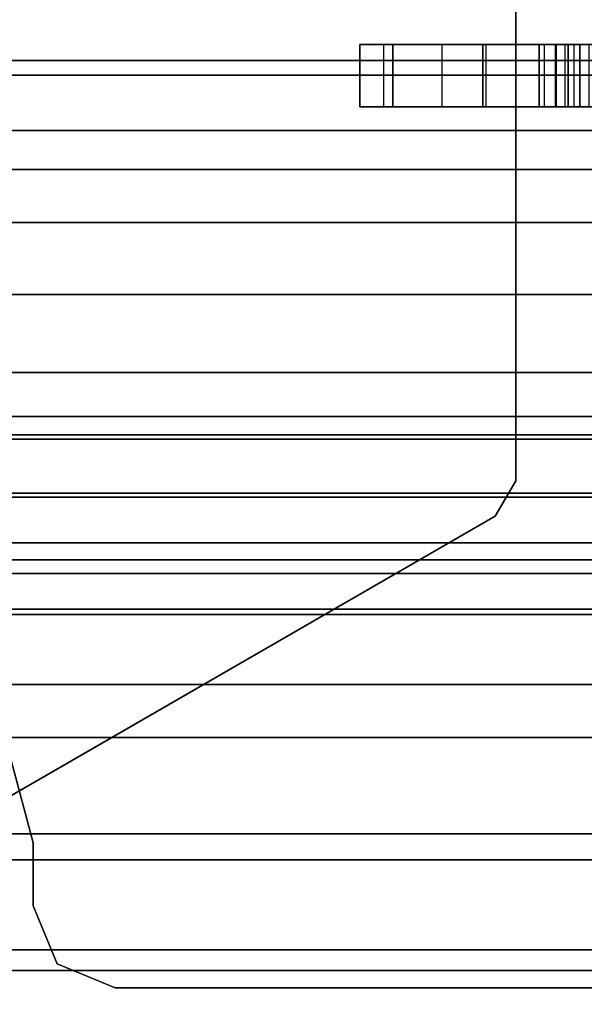
# Model space of a CAD drawing. Units: inches. Extents: x -10 to 156, y 14 to 111.
# Drawn here: x 8 to 9, y 52 to 53 of the extents above; entities that cross this region are included whole.
import ezdxf

# ---------------------------------------------------------------- set-up
doc = ezdxf.new("R2010")
doc.units = ezdxf.units.IN
doc.header["$MEASUREMENT"] = 0
for name, color, linetype in [('STRUCTURE', 7, 'Continuous'), ('STRUCTURE-LEG', 7, 'Continuous'), ('WKSURF-TOPLAM', 6, 'Continuous')]:
    doc.layers.add(name, color=color, linetype=linetype)

# ---------------------------------------------------------------- blocks, each defined once
blk = doc.blocks.new('VFG110_72_0T')
at = {"layer": 'STRUCTURE'}
for points in [[(0, 3, 26.44), (0, 2.13, 26.44), (72, 2.13, 26.44), (72, 3, 26.44)], [(0, 2.385, 26.32), (72, 2.385, 26.32), (72, 2.13, 26.32), (0, 2.13, 26.32)], [(0, 2.27363, 25.81171), (72, 2.27363, 25.81171), (72, 2.06278, 25.71043), (0, 2.06278, 25.71043)], [(0, 2.25195, 25.56604), (72, 2.25195, 25.56604), (72, 2.11581, 25.51782), (0, 2.11581, 25.51782)], [(0, 2.13, 26.44), (0, 2.13, 26.32), (72, 2.13, 26.32), (72, 2.13, 26.44)], [(0, 2.11581, 25.51782), (72, 2.11581, 25.51782), (72, 1.97416, 25.48944), (0, 1.97416, 25.48944)], [(0, 2.06278, 25.71043), (72, 2.06278, 25.71043), (72, 1.83, 25.68), (0, 1.83, 25.68)], [(0, 2.025, 24.99), (72, 2.025, 24.99), (72, 2.025, 24.615), (0, 2.025, 24.615)], [(0, 2.025, 24.615), (72, 2.025, 24.615), (72, 1.766, 24.615), (0, 1.766, 24.615)], [(0, 2.025, 24.99), (0, 1.77, 24.99), (72, 1.77, 24.99), (72, 2.025, 24.99)], [(0, 1.97416, 25.48944), (72, 1.97416, 25.48944), (72, 1.83, 25.48), (0, 1.83, 25.48)], [(0, 1.905, 24.87), (0, 1.905, 24.735), (72, 1.905, 24.735), (72, 1.905, 24.87)], [(0, 1.905, 24.87), (72, 1.905, 24.87), (72, 1.77, 24.87), (0, 1.77, 24.87)], [(0, 1.905, 24.735), (72, 1.905, 24.735), (72, 1.766, 24.735), (0, 1.766, 24.735)], [(0, 1.83, 25.68), (72, 1.83, 25.68), (72, 1.59722, 25.71043), (0, 1.59722, 25.71043)], [(0, 1.83, 25.48), (72, 1.83, 25.48), (72, 1.78757, 25.46243), (0, 1.78757, 25.46243)], [(0, 1.78757, 25.46243), (72, 1.78757, 25.46243), (72, 1.77, 25.42), (0, 1.77, 25.42)], [(0, 1.77, 25.42), (72, 1.77, 25.42), (72, 1.77, 24.99), (0, 1.77, 24.99)], [(0, 1.77, 24.87), (72, 1.77, 24.87), (72, 1.71, 24.88608), (0, 1.71, 24.88608)], [(0, 1.766, 24.615), (72, 1.766, 24.615), (72, 1.71404, 24.645), (0, 1.71404, 24.645)], [(0, 1.71404, 24.705), (72, 1.71404, 24.705), (72, 1.766, 24.735), (0, 1.766, 24.735)], [(0, 1.71404, 24.645), (72, 1.71404, 24.645), (72, 1.71404, 24.705), (0, 1.71404, 24.705)], [(0, 1.71, 24.88608), (72, 1.71, 24.88608), (72, 1.66608, 24.93), (0, 1.66608, 24.93)], [(0, 1.66608, 24.93), (72, 1.66608, 24.93), (72, 1.65, 24.99), (0, 1.65, 24.99)], [(0, 1.65, 25.44503), (0, 1.65, 24.99), (72, 1.65, 24.99), (72, 1.65, 25.44503)], [(0, 1.63662, 25.4828), (72, 1.63662, 25.4828), (72, 1.65, 25.44503), (0, 1.65, 25.44503)], [(0, 1.60244, 25.50372), (72, 1.60244, 25.50372), (72, 1.63662, 25.4828), (0, 1.63662, 25.4828)], [(0, 1.47906, 25.53796), (72, 1.47906, 25.53796), (72, 1.60244, 25.50372), (0, 1.60244, 25.50372)], [(0, 1.59722, 25.71043), (72, 1.59722, 25.71043), (72, 1.38637, 25.81171), (0, 1.38637, 25.81171)], [(0, 1.53, 26.44), (0, 0.3, 26.44), (72, 0.3, 26.44), (72, 1.53, 26.44)], [(72, 1.53, 26.44), (72, 1.53, 26.32), (0, 1.53, 26.32), (0, 1.53, 26.44)], [(72, 1.53, 26.32), (72, 1.275, 26.32), (0, 1.275, 26.32), (0, 1.53, 26.32)], [(0, 1.36159, 25.58878), (72, 1.36159, 25.58878), (72, 1.47906, 25.53796), (0, 1.47906, 25.53796)], [(0, 1.38637, 25.81171), (72, 1.38637, 25.81171), (72, 1.275, 26.01), (0, 1.275, 26.01)], [(0, 1.2551, 25.65964), (72, 1.2551, 25.65964), (72, 1.36159, 25.58878), (0, 1.36159, 25.58878)], [(72, 1.275, 26.32), (72, 1.275, 26.01), (0, 1.275, 26.01), (0, 1.275, 26.32)], [(0, 1.16676, 25.75202), (72, 1.16676, 25.75202), (72, 1.2551, 25.65964), (0, 1.2551, 25.65964)]]:
    blk.add_3dface(points, dxfattribs=at)
blk = doc.blocks.new('VFG119_1A_0T')
at = {"layer": 'STRUCTURE-LEG'}
for points in [[(-4.72146, -1.2385, 24.61205), (-4.72146, -1.2385, 24.43205), (-2.12303, -1.2385, 24.43205), (-2.12303, -1.2385, 24.61205)], [(-2.12303, -1.2385, 24.43205), (-2.12303, -1.2385, 24.61205), (-2.06736, -1.26156, 24.61205), (-2.06736, -1.26156, 24.43205)], [(-2.06736, -1.26156, 24.61205), (-2.06736, -1.26156, 24.43205), (-2.04429, -1.31724, 24.43205), (-2.04429, -1.31724, 24.61205)], [(-2.48807, -1.69174, 1.97422), (-2.48807, -1.69174, 1.75001), (-1.83071, -1.31221, 1.75001), (-1.83071, -1.31221, 1.97422)], [(-2.04429, -1.31724, 24.43205), (-2.04429, -1.31724, 24.61205), (-2.04429, -1.37795, 24.61205), (-2.04429, -1.37795, 24.43205)], [(-1.99155, -1.5748, 24.61205), (-1.99155, -1.5748, 24.43205), (-2.04429, -1.37795, 24.43205), (-2.04429, -1.37795, 24.61205)], [(-2.50776, -1.72583, 1.75001), (-2.50776, -1.72583, 1.97422), (-2.48807, -1.69174, 1.97422), (-2.48807, -1.69174, 1.75001)], [(-2.50776, -2.30315, 1.97422), (-2.50776, -2.30315, 1.75001), (-2.50776, -1.72583, 1.75001), (-2.50776, -1.72583, 1.97422)], [(-2.47618, -2.08528, 18.07659), (-2.47618, -2.14528, 18.07659), (-2.59429, -2.14528, 18.10823), (-2.59429, -2.08528, 18.10823)], [(-2.47618, -2.08528, 13.15533), (-2.47618, -2.14528, 13.15533), (-2.59429, -2.14528, 13.18697), (-2.59429, -2.08528, 13.18697)], [(-2.47618, -2.08528, 8.23407), (-2.47618, -2.14528, 8.23407), (-2.59429, -2.14528, 8.26571), (-2.59429, -2.08528, 8.26571)], [(-2.47618, -2.08528, 3.31281), (-2.47618, -2.14528, 3.31281), (-2.59429, -2.14528, 3.34445), (-2.59429, -2.08528, 3.34445)], [(-2.58557, -2.14528, 2.81811), (-2.58557, -2.08528, 2.81811), (-2.56924, -2.08528, 2.83395), (-2.56924, -2.14528, 2.83395)], [(-2.57807, -2.14528, 17.62989), (-2.57807, -2.08528, 17.62989), (-2.56393, -2.08528, 17.62403), (-2.56393, -2.14528, 17.62403)], [(-2.57807, -2.14528, 12.70863), (-2.57807, -2.08528, 12.70863), (-2.56393, -2.08528, 12.70277), (-2.56393, -2.14528, 12.70277)], [(-2.57807, -2.14528, 7.78737), (-2.57807, -2.08528, 7.78737), (-2.56393, -2.08528, 7.78151), (-2.56393, -2.14528, 7.78151)], [(-2.56924, -2.14528, 2.83395), (-2.56924, -2.08528, 2.83395), (-2.54649, -2.08528, 2.83378), (-2.54649, -2.14528, 2.83378)], [(-2.56393, -2.08528, 17.62403), (-2.56393, -2.14528, 17.62403), (-2.55807, -2.14528, 17.60989), (-2.55807, -2.08528, 17.60989)], [(-2.56393, -2.08528, 12.70277), (-2.56393, -2.14528, 12.70277), (-2.55807, -2.14528, 12.68863), (-2.55807, -2.08528, 12.68863)], [(-2.56393, -2.08528, 7.78151), (-2.56393, -2.14528, 7.78151), (-2.55807, -2.14528, 7.76737), (-2.55807, -2.08528, 7.76737)], [(-2.55807, -2.08528, 17.43894), (-2.55807, -2.14528, 17.43894), (-2.53501, -2.14528, 17.38327), (-2.53501, -2.08528, 17.38327)], [(-2.55807, -2.14528, 17.60989), (-2.55807, -2.08528, 17.60989), (-2.55807, -2.08528, 17.43894), (-2.55807, -2.14528, 17.43894)], [(-2.55807, -2.08528, 12.51768), (-2.55807, -2.14528, 12.51768), (-2.53501, -2.14528, 12.46201), (-2.53501, -2.08528, 12.46201)], [(-2.55807, -2.14528, 12.68863), (-2.55807, -2.08528, 12.68863), (-2.55807, -2.08528, 12.51768), (-2.55807, -2.14528, 12.51768)], [(-2.55807, -2.08528, 7.59642), (-2.55807, -2.14528, 7.59642), (-2.53501, -2.14528, 7.54075), (-2.53501, -2.08528, 7.54075)], [(-2.55807, -2.14528, 7.76737), (-2.55807, -2.08528, 7.76737), (-2.55807, -2.08528, 7.59642), (-2.55807, -2.14528, 7.59642)], [(-2.55807, -2.08528, 2.67516), (-2.55807, -2.14528, 2.67516), (-2.53501, -2.14528, 2.61949), (-2.53501, -2.08528, 2.61949)], [(-2.55807, -2.14528, 2.76028), (-2.55807, -2.08528, 2.76028), (-2.55807, -2.08528, 2.67516), (-2.55807, -2.14528, 2.67516)], [(-2.55481, -2.14528, 2.77124), (-2.55481, -2.08528, 2.77124), (-2.55807, -2.08528, 2.76028), (-2.55807, -2.14528, 2.76028)], [(-2.54607, -2.08528, 2.77861), (-2.54607, -2.14528, 2.77861), (-2.55481, -2.14528, 2.77124), (-2.55481, -2.08528, 2.77124)], [(-2.54649, -2.14528, 2.83378), (-2.54649, -2.08528, 2.83378), (-2.5304, -2.08528, 2.81769), (-2.5304, -2.14528, 2.81769)], [(-2.53023, -2.14528, 2.79494), (-2.53023, -2.08528, 2.79494), (-2.54607, -2.08528, 2.77861), (-2.54607, -2.14528, 2.77861)], [(-2.53501, -2.14528, 17.38327), (-2.53501, -2.08528, 17.38327), (-2.47933, -2.08528, 17.3602), (-2.47933, -2.14528, 17.3602)], [(-2.53501, -2.14528, 12.46201), (-2.53501, -2.08528, 12.46201), (-2.47933, -2.08528, 12.43894), (-2.47933, -2.14528, 12.43894)], [(-2.53501, -2.14528, 7.54075), (-2.53501, -2.08528, 7.54075), (-2.47933, -2.08528, 7.51768), (-2.47933, -2.14528, 7.51768)], [(-2.53501, -2.14528, 2.61949), (-2.53501, -2.08528, 2.61949), (-2.47933, -2.08528, 2.59642), (-2.47933, -2.14528, 2.59642)], [(-2.5304, -2.14528, 2.81769), (-2.5304, -2.08528, 2.81769), (-2.53023, -2.08528, 2.79494), (-2.53023, -2.14528, 2.79494)], [(-2.47933, -2.08528, 17.3602), (-2.47933, -2.14528, 17.3602), (-2.43681, -2.14528, 17.3602), (-2.43681, -2.08528, 17.3602)], [(-2.47933, -2.08528, 12.43894), (-2.47933, -2.14528, 12.43894), (-2.43681, -2.14528, 12.43894), (-2.43681, -2.08528, 12.43894)], [(-2.47933, -2.08528, 7.51768), (-2.47933, -2.14528, 7.51768), (-2.43681, -2.14528, 7.51768), (-2.43681, -2.08528, 7.51768)], [(-2.47933, -2.08528, 2.59642), (-2.47933, -2.14528, 2.59642), (-2.43681, -2.14528, 2.59642), (-2.43681, -2.08528, 2.59642)], [(-2.38972, -2.08528, 17.99012), (-2.38972, -2.14528, 17.99012), (-2.47618, -2.14528, 18.07659), (-2.47618, -2.08528, 18.07659)], [(-2.38972, -2.08528, 13.06886), (-2.38972, -2.14528, 13.06886), (-2.47618, -2.14528, 13.15533), (-2.47618, -2.08528, 13.15533)], [(-2.38972, -2.08528, 8.1476), (-2.38972, -2.14528, 8.1476), (-2.47618, -2.14528, 8.23407), (-2.47618, -2.08528, 8.23407)], [(-2.38972, -2.08528, 3.22634), (-2.38972, -2.14528, 3.22634), (-2.47618, -2.14528, 3.31281), (-2.47618, -2.08528, 3.31281)], [(-2.43681, -2.14528, 17.3602), (-2.43681, -2.08528, 17.3602), (-2.38114, -2.08528, 17.38327), (-2.38114, -2.14528, 17.38327)], [(-2.43681, -2.14528, 12.43894), (-2.43681, -2.08528, 12.43894), (-2.38114, -2.08528, 12.46201), (-2.38114, -2.14528, 12.46201)], [(-2.43681, -2.14528, 7.51768), (-2.43681, -2.08528, 7.51768), (-2.38114, -2.08528, 7.54075), (-2.38114, -2.14528, 7.54075)], [(-2.43681, -2.14528, 2.59642), (-2.43681, -2.08528, 2.59642), (-2.38114, -2.08528, 2.61949), (-2.38114, -2.14528, 2.61949)], [(-2.35807, -2.08528, 17.87201), (-2.35807, -2.14528, 17.87201), (-2.38972, -2.14528, 17.99012), (-2.38972, -2.08528, 17.99012)], [(-2.35807, -2.08528, 12.95075), (-2.35807, -2.14528, 12.95075), (-2.38972, -2.14528, 13.06886), (-2.38972, -2.08528, 13.06886)], [(-2.35807, -2.08528, 8.02949), (-2.35807, -2.14528, 8.02949), (-2.38972, -2.14528, 8.1476), (-2.38972, -2.08528, 8.1476)], [(-2.35807, -2.08528, 3.10823), (-2.35807, -2.14528, 3.10823), (-2.38972, -2.14528, 3.22634), (-2.38972, -2.08528, 3.22634)], [(-2.38114, -2.08528, 17.38327), (-2.38114, -2.14528, 17.38327), (-2.35807, -2.14528, 17.43894), (-2.35807, -2.08528, 17.43894)], [(-2.38114, -2.08528, 12.46201), (-2.38114, -2.14528, 12.46201), (-2.35807, -2.14528, 12.51768), (-2.35807, -2.08528, 12.51768)], [(-2.38114, -2.08528, 7.54075), (-2.38114, -2.14528, 7.54075), (-2.35807, -2.14528, 7.59642), (-2.35807, -2.08528, 7.59642)], [(-2.38114, -2.08528, 2.61949), (-2.38114, -2.14528, 2.61949), (-2.35807, -2.14528, 2.67516), (-2.35807, -2.08528, 2.67516)], [(-2.35807, -2.14528, 17.43894), (-2.35807, -2.08528, 17.43894), (-2.35807, -2.08528, 17.87201), (-2.35807, -2.14528, 17.87201)], [(-2.35807, -2.14528, 12.51768), (-2.35807, -2.08528, 12.51768), (-2.35807, -2.08528, 12.95075), (-2.35807, -2.14528, 12.95075)], [(-2.35807, -2.14528, 7.59642), (-2.35807, -2.08528, 7.59642), (-2.35807, -2.08528, 8.02949), (-2.35807, -2.14528, 8.02949)], [(-2.35807, -2.14528, 2.67516), (-2.35807, -2.08528, 2.67516), (-2.35807, -2.08528, 3.10823), (-2.35807, -2.14528, 3.10823)]]:
    blk.add_3dface(points, dxfattribs=at)
for points, invisible_edges in [([(-4.18274, -2.53937, 24.61205), (-4.72146, -1.2385, 24.61205), (-2.12303, -1.2385, 24.61205), (-3.33104, -2.53937, 24.61205)], 5), ([(-3.33104, -2.53937, 24.43205), (-2.12303, -1.2385, 24.43205), (-4.72146, -1.2385, 24.43205), (-4.18274, -2.53937, 24.43205)], 5), ([(-2.12303, -1.2385, 24.61205), (-3.33104, -2.53937, 24.61205), (-3.26981, -2.55155, 24.61205), (-2.06736, -1.26156, 24.61205)], 5), ([(-2.06736, -1.26156, 24.43205), (-3.26981, -2.55155, 24.43205), (-3.33104, -2.53937, 24.43205), (-2.12303, -1.2385, 24.43205)], 5), ([(-2.06736, -1.26156, 24.61205), (-3.26981, -2.55155, 24.61205), (-3.2179, -2.58623, 24.61205), (-2.04429, -1.31724, 24.61205)], 5), ([(-2.04429, -1.31724, 24.43205), (-3.2179, -2.58623, 24.43205), (-3.26981, -2.55155, 24.43205), (-2.06736, -1.26156, 24.43205)], 5), ([(-1.83071, -1.31221, 1.97422), (-2.48807, -1.69174, 1.97422), (-2.50776, -1.72583, 1.97422), (-0.15736, -2.72357, 1.97422)], 12), ([(-0.15736, -2.72357, 1.75001), (-2.50776, -1.72583, 1.75001), (-2.48807, -1.69174, 1.75001), (-1.83071, -1.31221, 1.75001)], 9), ([(-2.04429, -1.31724, 24.61205), (-2.04429, -1.31724, 24.61205), (-2.04429, -1.37795, 24.61205), (-3.2179, -2.58623, 24.61205)], 12), ([(-3.2179, -2.58623, 24.43205), (-2.04429, -1.37795, 24.43205), (-2.04429, -1.31724, 24.43205)], 9), ([(-2.04429, -1.37795, 24.61205), (-3.2179, -2.58623, 24.61205), (-2.99255, -2.81158, 24.61205), (-1.99155, -1.5748, 24.61205)], 5), ([(-1.99155, -1.5748, 24.43205), (-2.99255, -2.81158, 24.43205), (-3.2179, -2.58623, 24.43205), (-2.04429, -1.37795, 24.43205)], 5), ([(-2.99255, -2.81158, 24.61205), (-1.99155, -1.5748, 24.61205), (-1.84744, -1.71891, 24.61205), (-2.96701, -2.82865, 24.61205)], 5), ([(-2.96701, -2.82865, 24.43205), (-1.84744, -1.71891, 24.43205), (-1.99155, -1.5748, 24.43205), (-2.99255, -2.81158, 24.43205)], 5), ([(-1.84744, -1.71891, 24.61205), (-2.96701, -2.82865, 24.61205), (-2.93687, -2.83465, 24.61205), (-1.65059, -1.77165, 24.61205)], 5), ([(-1.65059, -1.77165, 24.43205), (-2.93687, -2.83465, 24.43205), (-2.96701, -2.82865, 24.43205), (-1.84744, -1.71891, 24.43205)], 5), ([(-0.17466, -2.76533, 1.97422), (-0.15736, -2.72357, 1.97422), (-2.50776, -1.72583, 1.97422), (-2.50776, -2.30315, 1.97422)], 10), ([(-2.50776, -2.30315, 1.75001), (-2.50776, -1.72583, 1.75001), (-0.15736, -2.72357, 1.75001), (-0.17466, -2.76533, 1.75001)], 10), ([(-1.375, -1.77165, 24.61205), (-1.65059, -1.77165, 24.61205), (-2.93687, -2.83465, 24.61205), (-0.15453, -2.83465, 24.61205)], 10), ([(-0.15453, -2.83465, 24.43205), (-2.93687, -2.83465, 24.43205), (-1.65059, -1.77165, 24.43205), (-1.375, -1.77165, 24.43205)], 10), ([(-2.47618, -2.08528, 3.31281), (-2.59294, -2.08528, 2.80937), (-2.6039, -2.08528, 2.80611), (-2.59429, -2.08528, 3.34445)], 5), ([(-2.47618, -2.08528, 18.07659), (-2.56393, -2.08528, 17.62403), (-2.57807, -2.08528, 17.62989), (-2.59429, -2.08528, 18.10823)], 5), ([(-2.47618, -2.08528, 13.15533), (-2.56393, -2.08528, 12.70277), (-2.57807, -2.08528, 12.70863), (-2.59429, -2.08528, 13.18697)], 5), ([(-2.47618, -2.08528, 8.23407), (-2.56393, -2.08528, 7.78151), (-2.57807, -2.08528, 7.78737), (-2.59429, -2.08528, 8.26571)], 5), ([(-2.58557, -2.08528, 2.81811), (-2.58557, -2.08528, 2.81811), (-2.59294, -2.08528, 2.80937), (-2.47618, -2.08528, 3.31281)], 12), ([(-2.47618, -2.08528, 3.31281), (-2.47618, -2.08528, 3.31281), (-2.56924, -2.08528, 2.83395), (-2.58557, -2.08528, 2.81811)], 10), ([(-2.38972, -2.08528, 3.22634), (-2.54649, -2.08528, 2.83378), (-2.56924, -2.08528, 2.83395), (-2.47618, -2.08528, 3.31281)], 5), ([(-2.55807, -2.08528, 17.60989), (-2.38972, -2.08528, 17.99012), (-2.47618, -2.08528, 18.07659), (-2.56393, -2.08528, 17.62403)], 5), ([(-2.55807, -2.08528, 12.68863), (-2.38972, -2.08528, 13.06886), (-2.47618, -2.08528, 13.15533), (-2.56393, -2.08528, 12.70277)], 5), ([(-2.55807, -2.08528, 7.76737), (-2.38972, -2.08528, 8.1476), (-2.47618, -2.08528, 8.23407), (-2.56393, -2.08528, 7.78151)], 5), ([(-2.55807, -2.08528, 17.60989), (-2.35807, -2.08528, 17.87201), (-2.35807, -2.08528, 17.43894), (-2.55807, -2.08528, 17.43894)], 5), ([(-2.38972, -2.08528, 17.99012), (-2.38972, -2.08528, 17.99012), (-2.35807, -2.08528, 17.87201), (-2.55807, -2.08528, 17.60989)], 12), ([(-2.35807, -2.08528, 17.43894), (-2.38114, -2.08528, 17.38327), (-2.53501, -2.08528, 17.38327), (-2.55807, -2.08528, 17.43894)], 10), ([(-2.55807, -2.08528, 12.68863), (-2.35807, -2.08528, 12.95075), (-2.35807, -2.08528, 12.51768), (-2.55807, -2.08528, 12.51768)], 5), ([(-2.38972, -2.08528, 13.06886), (-2.38972, -2.08528, 13.06886), (-2.35807, -2.08528, 12.95075), (-2.55807, -2.08528, 12.68863)], 12), ([(-2.35807, -2.08528, 12.51768), (-2.38114, -2.08528, 12.46201), (-2.53501, -2.08528, 12.46201), (-2.55807, -2.08528, 12.51768)], 10), ([(-2.55807, -2.08528, 7.76737), (-2.35807, -2.08528, 8.02949), (-2.35807, -2.08528, 7.59642), (-2.55807, -2.08528, 7.59642)], 5), ([(-2.38972, -2.08528, 8.1476), (-2.38972, -2.08528, 8.1476), (-2.35807, -2.08528, 8.02949), (-2.55807, -2.08528, 7.76737)], 12), ([(-2.35807, -2.08528, 7.59642), (-2.38114, -2.08528, 7.54075), (-2.53501, -2.08528, 7.54075), (-2.55807, -2.08528, 7.59642)], 10), ([(-2.35807, -2.08528, 2.67516), (-2.38114, -2.08528, 2.61949), (-2.53501, -2.08528, 2.61949), (-2.55807, -2.08528, 2.67516)], 10), ([(-2.55807, -2.08528, 2.76028), (-2.55481, -2.08528, 2.77124), (-2.54607, -2.08528, 2.77861), (-2.35807, -2.08528, 2.67516)], 12), ([(-2.35807, -2.08528, 2.67516), (-2.35807, -2.08528, 2.67516), (-2.55807, -2.08528, 2.67516), (-2.55807, -2.08528, 2.76028)], 10), ([(-2.5304, -2.08528, 2.81769), (-2.54649, -2.08528, 2.83378), (-2.38972, -2.08528, 3.22634), (-2.35807, -2.08528, 3.10823)], 10), ([(-2.35807, -2.08528, 2.67516), (-2.54607, -2.08528, 2.77861), (-2.53023, -2.08528, 2.79494), (-2.35807, -2.08528, 3.10823)], 5), ([(-2.43681, -2.08528, 17.3602), (-2.47933, -2.08528, 17.3602), (-2.53501, -2.08528, 17.38327), (-2.38114, -2.08528, 17.38327)], 4), ([(-2.43681, -2.08528, 12.43894), (-2.47933, -2.08528, 12.43894), (-2.53501, -2.08528, 12.46201), (-2.38114, -2.08528, 12.46201)], 4), ([(-2.43681, -2.08528, 7.51768), (-2.47933, -2.08528, 7.51768), (-2.53501, -2.08528, 7.54075), (-2.38114, -2.08528, 7.54075)], 4), ([(-2.43681, -2.08528, 2.59642), (-2.47933, -2.08528, 2.59642), (-2.53501, -2.08528, 2.61949), (-2.38114, -2.08528, 2.61949)], 4), ([(-2.35807, -2.08528, 3.10823), (-2.35807, -2.08528, 3.10823), (-2.53023, -2.08528, 2.79494), (-2.5304, -2.08528, 2.81769)], 10), ([(-2.59429, -2.14528, 3.34445), (-2.6039, -2.14528, 2.80611), (-2.59294, -2.14528, 2.80937), (-2.47618, -2.14528, 3.31281)], 5), ([(-2.59429, -2.14528, 18.10823), (-2.57807, -2.14528, 17.62989), (-2.56393, -2.14528, 17.62403), (-2.47618, -2.14528, 18.07659)], 5), ([(-2.59429, -2.14528, 13.18697), (-2.57807, -2.14528, 12.70863), (-2.56393, -2.14528, 12.70277), (-2.47618, -2.14528, 13.15533)], 5), ([(-2.59429, -2.14528, 8.26571), (-2.57807, -2.14528, 7.78737), (-2.56393, -2.14528, 7.78151), (-2.47618, -2.14528, 8.23407)], 5), ([(-2.47618, -2.14528, 3.31281), (-2.59294, -2.14528, 2.80937), (-2.58557, -2.14528, 2.81811)], 9), ([(-2.58557, -2.14528, 2.81811), (-2.56924, -2.14528, 2.83395), (-2.47618, -2.14528, 3.31281)], 10), ([(-2.47618, -2.14528, 3.31281), (-2.56924, -2.14528, 2.83395), (-2.54649, -2.14528, 2.83378), (-2.38972, -2.14528, 3.22634)], 5), ([(-2.56393, -2.14528, 17.62403), (-2.47618, -2.14528, 18.07659), (-2.38972, -2.14528, 17.99012), (-2.55807, -2.14528, 17.60989)], 5), ([(-2.56393, -2.14528, 12.70277), (-2.47618, -2.14528, 13.15533), (-2.38972, -2.14528, 13.06886), (-2.55807, -2.14528, 12.68863)], 5), ([(-2.56393, -2.14528, 7.78151), (-2.47618, -2.14528, 8.23407), (-2.38972, -2.14528, 8.1476), (-2.55807, -2.14528, 7.76737)], 5), ([(-2.55807, -2.14528, 17.43894), (-2.35807, -2.14528, 17.43894), (-2.35807, -2.14528, 17.87201), (-2.55807, -2.14528, 17.60989)], 5), ([(-2.55807, -2.14528, 17.60989), (-2.35807, -2.14528, 17.87201), (-2.38972, -2.14528, 17.99012)], 9), ([(-2.55807, -2.14528, 17.43894), (-2.53501, -2.14528, 17.38327), (-2.38114, -2.14528, 17.38327), (-2.35807, -2.14528, 17.43894)], 10), ([(-2.55807, -2.14528, 12.51768), (-2.35807, -2.14528, 12.51768), (-2.35807, -2.14528, 12.95075), (-2.55807, -2.14528, 12.68863)], 5), ([(-2.55807, -2.14528, 12.68863), (-2.35807, -2.14528, 12.95075), (-2.38972, -2.14528, 13.06886)], 9), ([(-2.55807, -2.14528, 12.51768), (-2.53501, -2.14528, 12.46201), (-2.38114, -2.14528, 12.46201), (-2.35807, -2.14528, 12.51768)], 10), ([(-2.55807, -2.14528, 7.59642), (-2.35807, -2.14528, 7.59642), (-2.35807, -2.14528, 8.02949), (-2.55807, -2.14528, 7.76737)], 5), ([(-2.55807, -2.14528, 7.76737), (-2.35807, -2.14528, 8.02949), (-2.38972, -2.14528, 8.1476)], 9), ([(-2.55807, -2.14528, 7.59642), (-2.53501, -2.14528, 7.54075), (-2.38114, -2.14528, 7.54075), (-2.35807, -2.14528, 7.59642)], 10), ([(-2.55807, -2.14528, 2.67516), (-2.53501, -2.14528, 2.61949), (-2.38114, -2.14528, 2.61949), (-2.35807, -2.14528, 2.67516)], 10), ([(-2.35807, -2.14528, 2.67516), (-2.54607, -2.14528, 2.77861), (-2.55481, -2.14528, 2.77124), (-2.55807, -2.14528, 2.76028)], 9), ([(-2.55807, -2.14528, 2.76028), (-2.55807, -2.14528, 2.67516), (-2.35807, -2.14528, 2.67516)], 10), ([(-2.35807, -2.14528, 3.10823), (-2.38972, -2.14528, 3.22634), (-2.54649, -2.14528, 2.83378), (-2.5304, -2.14528, 2.81769)], 10), ([(-2.35807, -2.14528, 3.10823), (-2.53023, -2.14528, 2.79494), (-2.54607, -2.14528, 2.77861), (-2.35807, -2.14528, 2.67516)], 5), ([(-2.38114, -2.14528, 17.38327), (-2.53501, -2.14528, 17.38327), (-2.47933, -2.14528, 17.3602), (-2.43681, -2.14528, 17.3602)], 1), ([(-2.38114, -2.14528, 12.46201), (-2.53501, -2.14528, 12.46201), (-2.47933, -2.14528, 12.43894), (-2.43681, -2.14528, 12.43894)], 1), ([(-2.38114, -2.14528, 7.54075), (-2.53501, -2.14528, 7.54075), (-2.47933, -2.14528, 7.51768), (-2.43681, -2.14528, 7.51768)], 1), ([(-2.38114, -2.14528, 2.61949), (-2.53501, -2.14528, 2.61949), (-2.47933, -2.14528, 2.59642), (-2.43681, -2.14528, 2.59642)], 1), ([(-2.5304, -2.14528, 2.81769), (-2.53023, -2.14528, 2.79494), (-2.35807, -2.14528, 3.10823)], 10)]:
    blk.add_3dface(points, dxfattribs=dict(at, invisible_edges=invisible_edges))
blk = doc.blocks.new('VFGS16_30L08_0T')
at = {"layer": 'WKSURF-TOPLAM', "invisible_edges": 10}
for points in [[(14.85554, 1.39803, 28.49), (14.28188, 4.28204, 28.49), (-14.42633, 4.28204, 28.49), (-15, 1.39803, 28.49)], [(-15, 1.39803, 27.44), (-14.42633, 4.28204, 27.44), (14.28188, 4.28204, 27.44), (14.85554, 1.39803, 27.44)], [(-15, 1.39803, 28.49), (-15, -1.54249, 28.49), (14.85554, -1.54249, 28.49), (14.85554, 1.39803, 28.49)], [(14.85554, 1.39803, 27.44), (14.85554, -1.54249, 27.44), (-15, -1.54249, 27.44), (-15, 1.39803, 27.44)]]:
    blk.add_3dface(points, dxfattribs=at)

msp = doc.modelspace()

# ---------------------------------------------------------------- block references
for name, p in [('VFGS16_30L08_0T', (15.08851, 51.0125)), ('VFG110_72_0T', (6.08851, 51.0125))]:
    msp.add_blockref(name, p)
at = {"rotation": 180}
msp.add_blockref('VFG119_1A_0T', (6.08851, 51.0125), dxfattribs=at)

doc.saveas('drawing.dxf')
